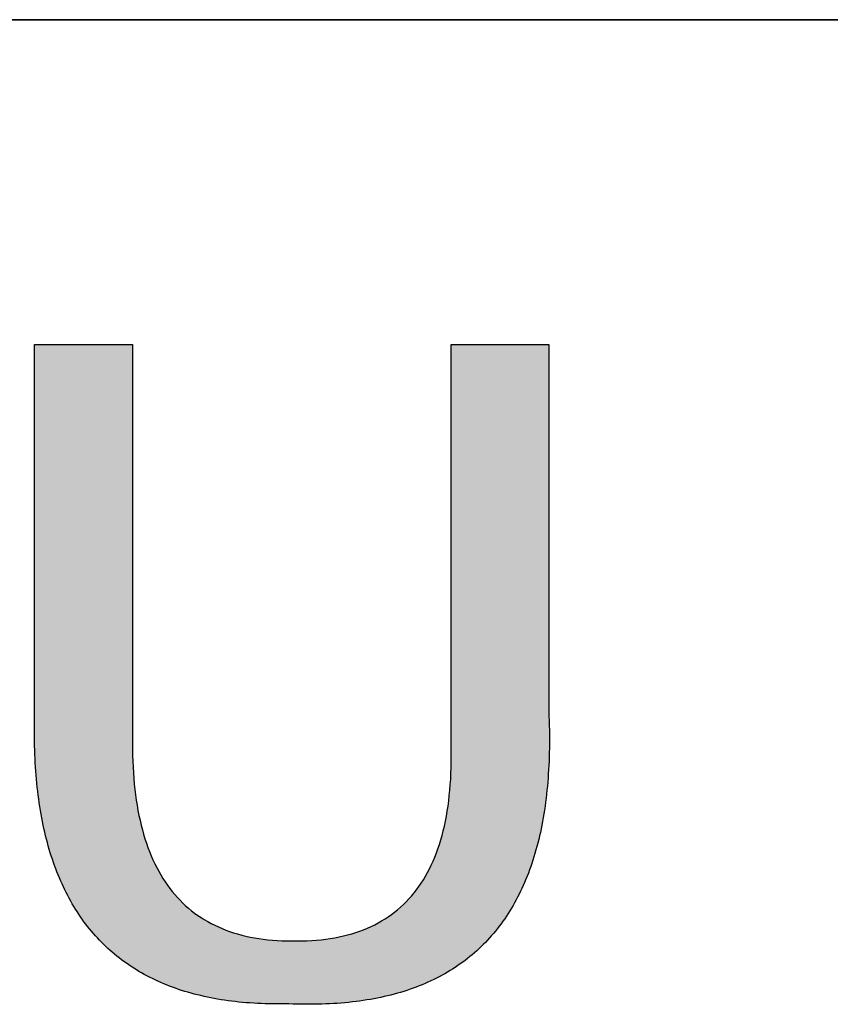
# Model space of a CAD drawing. Units: millimetres. Extents: x 0 to 297, y 1 to 211.
# Drawn here: x 238 to 243, y 39 to 46 of the extents above; entities that cross this region are included whole.
import ezdxf

# ---------------------------------------------------------------- set-up
doc = ezdxf.new("R2010")
doc.units = ezdxf.units.MM
doc.layers.add('粗实线层', color=7, linetype='Continuous', lineweight=25)

msp = doc.modelspace()

# ---------------------------------------------------------------- hatches: boundary and pattern name
msp.add_hatch(color=256).paths.add_polyline_path([(238.5176, 40.2819), (238.5065, 40.3132), (238.496, 40.3452), (238.4861, 40.378), (238.4768, 40.4114), (238.468, 40.4455), (238.4598, 40.4803), (238.4521, 40.5159), (238.445, 40.5521), (238.4385, 40.589), (238.4326, 40.6267), (238.4272, 40.665), (238.4224, 40.704), (238.4181, 40.7438), (238.4144, 40.7843), (238.4113, 40.8254), (238.4088, 40.8673), (238.4068, 40.9098), (238.4054, 40.9531), (238.4045, 40.9971), (238.4042, 41.0417), (238.4042, 43.9453), (237.6914, 43.9453), (237.6914, 41.2164), (237.6909, 41.1834), (237.6906, 41.1507), (237.6906, 41.1183), (237.6907, 41.0861), (237.6912, 41.0542), (237.6918, 41.0226), (237.6927, 40.9912), (237.6938, 40.9601), (237.6952, 40.9293), (237.6968, 40.8987), (237.6986, 40.8684), (237.7007, 40.8383), (237.703, 40.8085), (237.7056, 40.779), (237.7084, 40.7497), (237.7114, 40.7207), (237.7146, 40.692), (237.7181, 40.6635), (237.7219, 40.6353), (237.7258, 40.6074), (237.73, 40.5797), (237.7345, 40.5523), (237.7392, 40.5251), (237.7441, 40.4982), (237.7492, 40.4716), (237.7546, 40.4453), (237.7602, 40.4192), (237.7661, 40.3933), (237.7722, 40.3678), (237.7785, 40.3425), (237.7851, 40.3174), (237.7919, 40.2926), (237.7989, 40.2681), (237.8062, 40.2439), (237.8137, 40.2199), (237.8214, 40.1962), (237.8294, 40.1727), (237.8376, 40.1495), (237.8461, 40.1266), (237.8548, 40.1039), (237.8637, 40.0815), (237.8729, 40.0594), (237.8823, 40.0375), (237.8919, 40.0159), (237.9018, 39.9946), (237.9119, 39.9735), (237.9222, 39.9527), (237.9328, 39.9321), (237.9436, 39.9118), (237.9547, 39.8918), (237.966, 39.872), (237.9775, 39.8525), (237.9893, 39.8333), (238.0013, 39.8143), (238.0135, 39.7956), (238.026, 39.7772), (238.0387, 39.759), (238.0516, 39.7411), (238.0648, 39.7234), (238.0782, 39.706), (238.0919, 39.6889), (238.1058, 39.672), (238.1199, 39.6554), (238.1343, 39.6391), (238.1489, 39.623), (238.1637, 39.6072), (238.1788, 39.5917), (238.1941, 39.5764), (238.2096, 39.5614), (238.2254, 39.5466), (238.2414, 39.5322), (238.2577, 39.5179), (238.2742, 39.504), (238.2909, 39.4903), (238.3078, 39.4768), (238.325, 39.4637), (238.3425, 39.4508), (238.3601, 39.4381), (238.378, 39.4258), (238.3962, 39.4136), (238.4146, 39.4018), (238.4332, 39.3902), (238.452, 39.3789), (238.4711, 39.3678), (238.4904, 39.357), (238.51, 39.3465), (238.5298, 39.3362), (238.5498, 39.3262), (238.5701, 39.3165), (238.5906, 39.307), (238.6113, 39.2978), (238.6323, 39.2889), (238.6535, 39.2802), (238.675, 39.2718), (238.6966, 39.2636), (238.7186, 39.2557), (238.7407, 39.2481), (238.7631, 39.2407), (238.7857, 39.2336), (238.8086, 39.2268), (238.8317, 39.2202), (238.8551, 39.2139), (238.8786, 39.2079), (238.9024, 39.2021), (238.9265, 39.1966), (238.9508, 39.1913), (238.9753, 39.1863), (239, 39.1816), (239.025, 39.1771), (239.0503, 39.1729), (239.0757, 39.169), (239.1014, 39.1653), (239.1273, 39.1619), (239.1535, 39.1588), (239.1799, 39.1559), (239.2066, 39.1533), (239.2334, 39.1509), (239.2606, 39.1488), (239.2879, 39.147), (239.3155, 39.1454), (239.3433, 39.1442), (239.3714, 39.1431), (239.3997, 39.1423), (239.4282, 39.1418), (239.457, 39.1416), (239.486, 39.1416), (239.5152, 39.1419), (239.5447, 39.1424), (239.5754, 39.1412), (239.6059, 39.1403), (239.6362, 39.1396), (239.6661, 39.1392), (239.6959, 39.1391), (239.7254, 39.1393), (239.7546, 39.1397), (239.7836, 39.1404), (239.8123, 39.1414), (239.8408, 39.1427), (239.869, 39.1443), (239.897, 39.1461), (239.9247, 39.1482), (239.9522, 39.1506), (239.9794, 39.1532), (240.0064, 39.1561), (240.0331, 39.1594), (240.0596, 39.1628), (240.0858, 39.1666), (240.1117, 39.1707), (240.1375, 39.175), (240.1629, 39.1796), (240.1881, 39.1844), (240.2131, 39.1896), (240.2378, 39.195), (240.2623, 39.2007), (240.2865, 39.2067), (240.3104, 39.213), (240.3342, 39.2195), (240.3576, 39.2263), (240.3808, 39.2334), (240.4038, 39.2408), (240.4265, 39.2484), (240.4489, 39.2563), (240.4711, 39.2645), (240.4931, 39.273), (240.5148, 39.2817), (240.5362, 39.2908), (240.5574, 39.3001), (240.5784, 39.3097), (240.5991, 39.3195), (240.6195, 39.3297), (240.6397, 39.3401), (240.6596, 39.3508), (240.6793, 39.3617), (240.6988, 39.373), (240.718, 39.3845), (240.7369, 39.3963), (240.7556, 39.4084), (240.774, 39.4207), (240.7922, 39.4334), (240.8102, 39.4463), (240.8278, 39.4595), (240.8453, 39.4729), (240.8625, 39.4867), (240.8794, 39.5007), (240.8961, 39.515), (240.9125, 39.5295), (240.9287, 39.5444), (240.9446, 39.5595), (240.9603, 39.5749), (240.9757, 39.5906), (240.9909, 39.6065), (241.0058, 39.6228), (241.0205, 39.6393), (241.0349, 39.6561), (241.0491, 39.6731), (241.063, 39.6905), (241.0766, 39.7081), (241.0901, 39.726), (241.1032, 39.7442), (241.1161, 39.7626), (241.1288, 39.7813), (241.1412, 39.8003), (241.1534, 39.8196), (241.1653, 39.8392), (241.1769, 39.859), (241.1884, 39.8791), (241.1995, 39.8995), (241.2104, 39.9202), (241.2211, 39.9411), (241.2315, 39.9624), (241.2416, 39.9839), (241.2515, 40.0056), (241.2612, 40.0277), (241.2706, 40.05), (241.2797, 40.0726), (241.2886, 40.0955), (241.2973, 40.1187), (241.3057, 40.1421), (241.3138, 40.1658), (241.3217, 40.1898), (241.3294, 40.2141), (241.3367, 40.2386), (241.3439, 40.2635), (241.3508, 40.2886), (241.3574, 40.3139), (241.3638, 40.3396), (241.3699, 40.3655), (241.3758, 40.3917), (241.3815, 40.4182), (241.3869, 40.445), (241.392, 40.472), (241.3969, 40.4994), (241.4015, 40.527), (241.4059, 40.5548), (241.41, 40.583), (241.4139, 40.6114), (241.4175, 40.6401), (241.4209, 40.6691), (241.424, 40.6984), (241.4269, 40.7279), (241.4295, 40.7577), (241.4319, 40.7878), (241.434, 40.8182), (241.4359, 40.8488), (241.4375, 40.8798), (241.4389, 40.911), (241.44, 40.9424), (241.4408, 40.9742), (241.4415, 41.0062), (241.4418, 41.0385), (241.4419, 41.0711), (241.4418, 41.104), (241.4414, 41.1371), (241.4408, 41.1706), (241.4399, 41.2043), (241.4387, 41.2382), (241.4387, 43.9453), (240.7259, 43.9453), (240.7259, 41.0417), (240.7269, 40.9964), (240.7273, 40.9518), (240.727, 40.9079), (240.7261, 40.8647), (240.7247, 40.8222), (240.7226, 40.7805), (240.7199, 40.7395), (240.7167, 40.6993), (240.7128, 40.6597), (240.7083, 40.6209), (240.7032, 40.5828), (240.6975, 40.5454), (240.6912, 40.5088), (240.6842, 40.4728), (240.6767, 40.4376), (240.6686, 40.4032), (240.6598, 40.3694), (240.6505, 40.3364), (240.6406, 40.3041), (240.63, 40.2725), (240.6188, 40.2417), (240.6071, 40.2116), (240.5947, 40.1822), (240.5817, 40.1535), (240.5681, 40.1256), (240.5539, 40.0983), (240.5391, 40.0718), (240.5237, 40.0461), (240.5077, 40.021), (240.4911, 39.9967), (240.4738, 39.9731), (240.456, 39.9502), (240.4376, 39.9281), (240.4185, 39.9067), (240.3989, 39.886), (240.3786, 39.866), (240.3577, 39.8467), (240.3363, 39.8282), (240.3142, 39.8104), (240.2915, 39.7934), (240.2682, 39.777), (240.2443, 39.7614), (240.2198, 39.7465), (240.1947, 39.7323), (240.169, 39.7188), (240.1426, 39.7061), (240.1157, 39.6941), (240.0882, 39.6828), (240.06, 39.6723), (240.0313, 39.6625), (240.0019, 39.6534), (239.972, 39.645), (239.9414, 39.6373), (239.9102, 39.6304), (239.8784, 39.6242), (239.846, 39.6187), (239.813, 39.6139), (239.7794, 39.6099), (239.7452, 39.6066), (239.7104, 39.604), (239.675, 39.6021), (239.639, 39.601), (239.6023, 39.6006), (239.5651, 39.6009), (239.5291, 39.6013), (239.4937, 39.6023), (239.4588, 39.6041), (239.4245, 39.6065), (239.3908, 39.6097), (239.3576, 39.6136), (239.325, 39.6181), (239.293, 39.6234), (239.2615, 39.6294), (239.2306, 39.6361), (239.2003, 39.6435), (239.1706, 39.6516), (239.1414, 39.6603), (239.1127, 39.6698), (239.0847, 39.68), (239.0572, 39.691), (239.0303, 39.7026), (239.0039, 39.7149), (238.9781, 39.7279), (238.9529, 39.7416), (238.9282, 39.756), (238.9042, 39.7712), (238.8806, 39.787), (238.8577, 39.8035), (238.8353, 39.8208), (238.8135, 39.8387), (238.7922, 39.8573), (238.7715, 39.8767), (238.7514, 39.8967), (238.7318, 39.9175), (238.7129, 39.939), (238.6944, 39.9611), (238.6766, 39.984), (238.6593, 40.0075), (238.6426, 40.0318), (238.6264, 40.0568), (238.6108, 40.0825), (238.5958, 40.1089), (238.5814, 40.1359), (238.5675, 40.1637), (238.5541, 40.1922), (238.5414, 40.2214), (238.5292, 40.2513)])

# ---------------------------------------------------------------- linework, layer by layer
for points in [[(237.6914, 43.9453), (237.6919, 43.9453), (237.6935, 43.9453), (237.696, 43.9453), (237.6994, 43.9453), (237.7038, 43.9453), (237.709, 43.9453), (237.7151, 43.9453), (237.722, 43.9453), (237.7297, 43.9453), (237.7382, 43.9453), (237.7473, 43.9453), (237.7572, 43.9453), (237.7677, 43.9453), (237.7788, 43.9453), (237.7905, 43.9453), (237.8028, 43.9453), (237.8156, 43.9453), (237.8289, 43.9453), (237.8567, 43.9453), (237.8862, 43.9453), (237.917, 43.9453), (237.9488, 43.9453), (237.9813, 43.9453), (238.0478, 43.9453), (238.1143, 43.9453), (238.1469, 43.9453), (238.1787, 43.9453), (238.2094, 43.9453), (238.2389, 43.9453), (238.2668, 43.9453), (238.2801, 43.9453), (238.2928, 43.9453), (238.3051, 43.9453), (238.3168, 43.9453), (238.3279, 43.9453), (238.3384, 43.9453), (238.3483, 43.9453), (238.3575, 43.9453), (238.3659, 43.9453), (238.3736, 43.9453), (238.3805, 43.9453), (238.3866, 43.9453), (238.3919, 43.9453), (238.3962, 43.9453), (238.3997, 43.9453), (238.4022, 43.9453), (238.4037, 43.9453), (238.4042, 43.9453)], [(237.6914, 41.2164), (237.6914, 41.2165), (237.6914, 41.2169), (237.6914, 41.2175), (237.6914, 41.2184), (237.6914, 41.2195), (237.6914, 41.2208), (237.6914, 41.2224), (237.6914, 41.2242), (237.6914, 41.2263), (237.6914, 41.2286), (237.6914, 41.2311), (237.6914, 41.2338), (237.6914, 41.2368), (237.6914, 41.24), (237.6914, 41.2434), (237.6914, 41.247), (237.6914, 41.2509), (237.6914, 41.255), (237.6914, 41.2593), (237.6914, 41.2638), (237.6914, 41.2685), (237.6914, 41.2734), (237.6914, 41.2785), (237.6914, 41.2839), (237.6914, 41.2894), (237.6914, 41.2951), (237.6914, 41.3011), (237.6914, 41.3072), (237.6914, 41.3135), (237.6914, 41.32), (237.6914, 41.3268), (237.6914, 41.3337), (237.6914, 41.3407), (237.6914, 41.348), (237.6914, 41.3555), (237.6914, 41.3631), (237.6914, 41.3709), (237.6914, 41.3789), (237.6914, 41.3871), (237.6914, 41.3954), (237.6914, 41.404), (237.6914, 41.4127), (237.6914, 41.4215), (237.6914, 41.4305), (237.6914, 41.4397), (237.6914, 41.4491), (237.6914, 41.4586), (237.6914, 41.4682), (237.6914, 41.4781), (237.6914, 41.488), (237.6914, 41.4982), (237.6914, 41.5084), (237.6914, 41.5189), (237.6914, 41.5294), (237.6914, 41.5402), (237.6914, 41.551), (237.6914, 41.562), (237.6914, 41.5731), (237.6914, 41.5844), (237.6914, 41.5958), (237.6914, 41.6074), (237.6914, 41.6191), (237.6914, 41.6309), (237.6914, 41.6428), (237.6914, 41.6548), (237.6914, 41.667), (237.6914, 41.6793), (237.6914, 41.6917), (237.6914, 41.7043), (237.6914, 41.7169), (237.6914, 41.7426), (237.6914, 41.7686), (237.6914, 41.7951), (237.6914, 41.822), (237.6914, 41.8493), (237.6914, 41.877), (237.6914, 41.905), (237.6914, 41.9334), (237.6914, 41.9621), (237.6914, 41.9911), (237.6914, 42.0204), (237.6914, 42.05), (237.6914, 42.0798), (237.6914, 42.1099), (237.6914, 42.1403), (237.6914, 42.1708), (237.6914, 42.2016), (237.6914, 42.2325), (237.6914, 42.2636), (237.6914, 42.2949), (237.6914, 42.3263), (237.6914, 42.3895), (237.6914, 42.4531), (237.6914, 42.5169), (237.6914, 42.5808), (237.6914, 42.6448), (237.6914, 42.7086), (237.6914, 42.7721), (237.6914, 42.8353), (237.6914, 42.8668), (237.6914, 42.898), (237.6914, 42.9291), (237.6914, 42.9601), (237.6914, 42.9908), (237.6914, 43.0214), (237.6914, 43.0517), (237.6914, 43.0818), (237.6914, 43.1117), (237.6914, 43.1413), (237.6914, 43.1706), (237.6914, 43.1996), (237.6914, 43.2283), (237.6914, 43.2567), (237.6914, 43.2847), (237.6914, 43.3124), (237.6914, 43.3396), (237.6914, 43.3666), (237.6914, 43.393), (237.6914, 43.4191), (237.6914, 43.4448), (237.6914, 43.4574), (237.6914, 43.4699), (237.6914, 43.4824), (237.6914, 43.4947), (237.6914, 43.5068), (237.6914, 43.5189), (237.6914, 43.5308), (237.6914, 43.5426), (237.6914, 43.5543), (237.6914, 43.5658), (237.6914, 43.5772), (237.6914, 43.5885), (237.6914, 43.5997), (237.6914, 43.6107), (237.6914, 43.6215), (237.6914, 43.6322), (237.6914, 43.6428), (237.6914, 43.6532), (237.6914, 43.6635), (237.6914, 43.6736), (237.6914, 43.6836), (237.6914, 43.6934), (237.6914, 43.7031), (237.6914, 43.7126), (237.6914, 43.722), (237.6914, 43.7311), (237.6914, 43.7402), (237.6914, 43.749), (237.6914, 43.7577), (237.6914, 43.7662), (237.6914, 43.7746), (237.6914, 43.7827), (237.6914, 43.7907), (237.6914, 43.7986), (237.6914, 43.8062), (237.6914, 43.8137), (237.6914, 43.8209), (237.6914, 43.828), (237.6914, 43.8349), (237.6914, 43.8416), (237.6914, 43.8482), (237.6914, 43.8545), (237.6914, 43.8606), (237.6914, 43.8665), (237.6914, 43.8723), (237.6914, 43.8778), (237.6914, 43.8832), (237.6914, 43.8883), (237.6914, 43.8932), (237.6914, 43.8979), (237.6914, 43.9024), (237.6914, 43.9067), (237.6914, 43.9108), (237.6914, 43.9146), (237.6914, 43.9183), (237.6914, 43.9217), (237.6914, 43.9249), (237.6914, 43.9278), (237.6914, 43.9306), (237.6914, 43.9331), (237.6914, 43.9354), (237.6914, 43.9374), (237.6914, 43.9393), (237.6914, 43.9408), (237.6914, 43.9422), (237.6914, 43.9433), (237.6914, 43.9442), (237.6914, 43.9448), (237.6914, 43.9452), (237.6914, 43.9453)], [(238.4042, 43.9453), (238.4042, 43.9451), (238.4042, 43.9447), (238.4042, 43.9441), (238.4042, 43.9432), (238.4042, 43.942), (238.4042, 43.9406), (238.4042, 43.9389), (238.4042, 43.9369), (238.4042, 43.9348), (238.4042, 43.9323), (238.4042, 43.9297), (238.4042, 43.9267), (238.4042, 43.9236), (238.4042, 43.9202), (238.4042, 43.9165), (238.4042, 43.9127), (238.4042, 43.9086), (238.4042, 43.9042), (238.4042, 43.8997), (238.4042, 43.8949), (238.4042, 43.8899), (238.4042, 43.8846), (238.4042, 43.8792), (238.4042, 43.8735), (238.4042, 43.8676), (238.4042, 43.8615), (238.4042, 43.8552), (238.4042, 43.8487), (238.4042, 43.8419), (238.4042, 43.835), (238.4042, 43.8279), (238.4042, 43.8205), (238.4042, 43.813), (238.4042, 43.8052), (238.4042, 43.7973), (238.4042, 43.7892), (238.4042, 43.7808), (238.4042, 43.7723), (238.4042, 43.7636), (238.4042, 43.7548), (238.4042, 43.7457), (238.4042, 43.7365), (238.4042, 43.727), (238.4042, 43.7174), (238.4042, 43.7077), (238.4042, 43.6977), (238.4042, 43.6876), (238.4042, 43.6773), (238.4042, 43.6669), (238.4042, 43.6563), (238.4042, 43.6455), (238.4042, 43.6345), (238.4042, 43.6235), (238.4042, 43.6122), (238.4042, 43.6008), (238.4042, 43.5892), (238.4042, 43.5775), (238.4042, 43.5657), (238.4042, 43.5537), (238.4042, 43.5416), (238.4042, 43.5293), (238.4042, 43.5168), (238.4042, 43.5043), (238.4042, 43.4916), (238.4042, 43.4788), (238.4042, 43.4658), (238.4042, 43.4527), (238.4042, 43.4395), (238.4042, 43.4262), (238.4042, 43.4127), (238.4042, 43.3991), (238.4042, 43.3854), (238.4042, 43.3716), (238.4042, 43.3577), (238.4042, 43.3437), (238.4042, 43.3295), (238.4042, 43.3153), (238.4042, 43.3009), (238.4042, 43.2718), (238.4042, 43.2424), (238.4042, 43.2126), (238.4042, 43.1824), (238.4042, 43.1519), (238.4042, 43.121), (238.4042, 43.0898), (238.4042, 43.0583), (238.4042, 43.0266), (238.4042, 42.9946), (238.4042, 42.9623), (238.4042, 42.9298), (238.4042, 42.897), (238.4042, 42.8641), (238.4042, 42.831), (238.4042, 42.7977), (238.4042, 42.7643), (238.4042, 42.7307), (238.4042, 42.6971), (238.4042, 42.6294), (238.4042, 42.5615), (238.4042, 42.4935), (238.4042, 42.4255), (238.4042, 42.3576), (238.4042, 42.29), (238.4042, 42.2563), (238.4042, 42.2227), (238.4042, 42.1893), (238.4042, 42.156), (238.4042, 42.1229), (238.4042, 42.09), (238.4042, 42.0573), (238.4042, 42.0247), (238.4042, 41.9925), (238.4042, 41.9604), (238.4042, 41.9287), (238.4042, 41.8972), (238.4042, 41.866), (238.4042, 41.8351), (238.4042, 41.8046), (238.4042, 41.7744), (238.4042, 41.7446), (238.4042, 41.7152), (238.4042, 41.6861), (238.4042, 41.6718), (238.4042, 41.6575), (238.4042, 41.6434), (238.4042, 41.6293), (238.4042, 41.6154), (238.4042, 41.6016), (238.4042, 41.5879), (238.4042, 41.5743), (238.4042, 41.5608), (238.4042, 41.5475), (238.4042, 41.5343), (238.4042, 41.5212), (238.4042, 41.5082), (238.4042, 41.4954), (238.4042, 41.4827), (238.4042, 41.4702), (238.4042, 41.4578), (238.4042, 41.4455), (238.4042, 41.4333), (238.4042, 41.4213), (238.4042, 41.4095), (238.4042, 41.3978), (238.4042, 41.3862), (238.4042, 41.3748), (238.4042, 41.3636), (238.4042, 41.3525), (238.4042, 41.3415), (238.4042, 41.3308), (238.4042, 41.3202), (238.4042, 41.3097), (238.4042, 41.2994), (238.4042, 41.2893), (238.4042, 41.2794), (238.4042, 41.2696), (238.4042, 41.26), (238.4042, 41.2506), (238.4042, 41.2413), (238.4042, 41.2323), (238.4042, 41.2234), (238.4042, 41.2147), (238.4042, 41.2062), (238.4042, 41.1979), (238.4042, 41.1897), (238.4042, 41.1818), (238.4042, 41.1741), (238.4042, 41.1665), (238.4042, 41.1592), (238.4042, 41.152), (238.4042, 41.1451), (238.4042, 41.1384), (238.4042, 41.1318), (238.4042, 41.1255), (238.4042, 41.1194), (238.4042, 41.1135), (238.4042, 41.1078), (238.4042, 41.1024), (238.4042, 41.0972), (238.4042, 41.0921), (238.4042, 41.0874), (238.4042, 41.0828), (238.4042, 41.0785), (238.4042, 41.0744), (238.4042, 41.0705), (238.4042, 41.0668), (238.4042, 41.0634), (238.4042, 41.0603), (238.4042, 41.0574), (238.4042, 41.0547), (238.4042, 41.0523), (238.4042, 41.0501), (238.4042, 41.0481), (238.4042, 41.0465), (238.4042, 41.045), (238.4042, 41.0439), (238.4042, 41.0429), (238.4042, 41.0423), (238.4042, 41.0419), (238.4042, 41.0417)], [(240.7259, 43.9453), (240.7264, 43.9453), (240.728, 43.9453), (240.7305, 43.9453), (240.7339, 43.9453), (240.7383, 43.9453), (240.7436, 43.9453), (240.7496, 43.9453), (240.7566, 43.9453), (240.7643, 43.9453), (240.7727, 43.9453), (240.7819, 43.9453), (240.7917, 43.9453), (240.8022, 43.9453), (240.8133, 43.9453), (240.825, 43.9453), (240.8373, 43.9453), (240.8501, 43.9453), (240.8634, 43.9453), (240.8913, 43.9453), (240.9207, 43.9453), (240.9515, 43.9453), (240.9833, 43.9453), (241.0159, 43.9453), (241.0823, 43.9453), (241.1488, 43.9453), (241.1814, 43.9453), (241.2132, 43.9453), (241.244, 43.9453), (241.2734, 43.9453), (241.3013, 43.9453), (241.3146, 43.9453), (241.3274, 43.9453), (241.3396, 43.9453), (241.3513, 43.9453), (241.3625, 43.9453), (241.373, 43.9453), (241.3828, 43.9453), (241.392, 43.9453), (241.4004, 43.9453), (241.4081, 43.9453), (241.415, 43.9453), (241.4211, 43.9453), (241.4264, 43.9453), (241.4307, 43.9453), (241.4342, 43.9453), (241.4367, 43.9453), (241.4382, 43.9453), (241.4387, 43.9453)], [(240.7259, 41.0417), (240.7259, 41.0419), (240.7259, 41.0423), (240.7259, 41.0429), (240.7259, 41.0439), (240.7259, 41.045), (240.7259, 41.0465), (240.7259, 41.0481), (240.7259, 41.0501), (240.7259, 41.0523), (240.7259, 41.0547), (240.7259, 41.0574), (240.7259, 41.0603), (240.7259, 41.0634), (240.7259, 41.0668), (240.7259, 41.0705), (240.7259, 41.0744), (240.7259, 41.0785), (240.7259, 41.0828), (240.7259, 41.0874), (240.7259, 41.0921), (240.7259, 41.0972), (240.7259, 41.1024), (240.7259, 41.1078), (240.7259, 41.1135), (240.7259, 41.1194), (240.7259, 41.1255), (240.7259, 41.1318), (240.7259, 41.1384), (240.7259, 41.1451), (240.7259, 41.152), (240.7259, 41.1592), (240.7259, 41.1665), (240.7259, 41.1741), (240.7259, 41.1818), (240.7259, 41.1897), (240.7259, 41.1979), (240.7259, 41.2062), (240.7259, 41.2147), (240.7259, 41.2234), (240.7259, 41.2323), (240.7259, 41.2413), (240.7259, 41.2506), (240.7259, 41.26), (240.7259, 41.2696), (240.7259, 41.2794), (240.7259, 41.2893), (240.7259, 41.2994), (240.7259, 41.3097), (240.7259, 41.3202), (240.7259, 41.3308), (240.7259, 41.3415), (240.7259, 41.3525), (240.7259, 41.3636), (240.7259, 41.3748), (240.7259, 41.3862), (240.7259, 41.3978), (240.7259, 41.4095), (240.7259, 41.4213), (240.7259, 41.4333), (240.7259, 41.4455), (240.7259, 41.4578), (240.7259, 41.4702), (240.7259, 41.4827), (240.7259, 41.4954), (240.7259, 41.5082), (240.7259, 41.5212), (240.7259, 41.5343), (240.7259, 41.5475), (240.7259, 41.5608), (240.7259, 41.5743), (240.7259, 41.5879), (240.7259, 41.6016), (240.7259, 41.6154), (240.7259, 41.6293), (240.7259, 41.6434), (240.7259, 41.6575), (240.7259, 41.6718), (240.7259, 41.6861), (240.7259, 41.7152), (240.7259, 41.7446), (240.7259, 41.7744), (240.7259, 41.8046), (240.7259, 41.8351), (240.7259, 41.866), (240.7259, 41.8972), (240.7259, 41.9287), (240.7259, 41.9604), (240.7259, 41.9925), (240.7259, 42.0247), (240.7259, 42.0573), (240.7259, 42.09), (240.7259, 42.1229), (240.7259, 42.156), (240.7259, 42.1893), (240.7259, 42.2227), (240.7259, 42.2563), (240.7259, 42.29), (240.7259, 42.3576), (240.7259, 42.4255), (240.7259, 42.4935), (240.7259, 42.5615), (240.7259, 42.6294), (240.7259, 42.6971), (240.7259, 42.7307), (240.7259, 42.7643), (240.7259, 42.7977), (240.7259, 42.831), (240.7259, 42.8641), (240.7259, 42.897), (240.7259, 42.9298), (240.7259, 42.9623), (240.7259, 42.9946), (240.7259, 43.0266), (240.7259, 43.0583), (240.7259, 43.0898), (240.7259, 43.121), (240.7259, 43.1519), (240.7259, 43.1824), (240.7259, 43.2126), (240.7259, 43.2424), (240.7259, 43.2718), (240.7259, 43.3009), (240.7259, 43.3153), (240.7259, 43.3295), (240.7259, 43.3437), (240.7259, 43.3577), (240.7259, 43.3716), (240.7259, 43.3854), (240.7259, 43.3991), (240.7259, 43.4127), (240.7259, 43.4262), (240.7259, 43.4395), (240.7259, 43.4527), (240.7259, 43.4658), (240.7259, 43.4788), (240.7259, 43.4916), (240.7259, 43.5043), (240.7259, 43.5168), (240.7259, 43.5293), (240.7259, 43.5416), (240.7259, 43.5537), (240.7259, 43.5657), (240.7259, 43.5775), (240.7259, 43.5892), (240.7259, 43.6008), (240.7259, 43.6122), (240.7259, 43.6235), (240.7259, 43.6345), (240.7259, 43.6455), (240.7259, 43.6563), (240.7259, 43.6669), (240.7259, 43.6773), (240.7259, 43.6876), (240.7259, 43.6977), (240.7259, 43.7077), (240.7259, 43.7174), (240.7259, 43.727), (240.7259, 43.7365), (240.7259, 43.7457), (240.7259, 43.7548), (240.7259, 43.7636), (240.7259, 43.7723), (240.7259, 43.7808), (240.7259, 43.7892), (240.7259, 43.7973), (240.7259, 43.8052), (240.7259, 43.813), (240.7259, 43.8205), (240.7259, 43.8279), (240.7259, 43.835), (240.7259, 43.8419), (240.7259, 43.8487), (240.7259, 43.8552), (240.7259, 43.8615), (240.7259, 43.8676), (240.7259, 43.8735), (240.7259, 43.8792), (240.7259, 43.8846), (240.7259, 43.8899), (240.7259, 43.8949), (240.7259, 43.8997), (240.7259, 43.9042), (240.7259, 43.9086), (240.7259, 43.9127), (240.7259, 43.9165), (240.7259, 43.9202), (240.7259, 43.9236), (240.7259, 43.9267), (240.7259, 43.9297), (240.7259, 43.9323), (240.7259, 43.9348), (240.7259, 43.9369), (240.7259, 43.9389), (240.7259, 43.9406), (240.7259, 43.942), (240.7259, 43.9432), (240.7259, 43.9441), (240.7259, 43.9447), (240.7259, 43.9451), (240.7259, 43.9453)], [(241.4387, 43.9453), (241.4387, 43.9452), (241.4387, 43.9448), (241.4387, 43.9442), (241.4387, 43.9433), (241.4387, 43.9422), (241.4387, 43.9409), (241.4387, 43.9393), (241.4387, 43.9375), (241.4387, 43.9355), (241.4387, 43.9332), (241.4387, 43.9307), (241.4387, 43.928), (241.4387, 43.925), (241.4387, 43.9219), (241.4387, 43.9185), (241.4387, 43.9149), (241.4387, 43.911), (241.4387, 43.907), (241.4387, 43.9028), (241.4387, 43.8983), (241.4387, 43.8936), (241.4387, 43.8887), (241.4387, 43.8836), (241.4387, 43.8784), (241.4387, 43.8729), (241.4387, 43.8672), (241.4387, 43.8613), (241.4387, 43.8552), (241.4387, 43.8489), (241.4387, 43.8425), (241.4387, 43.8358), (241.4387, 43.829), (241.4387, 43.8219), (241.4387, 43.8147), (241.4387, 43.8073), (241.4387, 43.7997), (241.4387, 43.792), (241.4387, 43.784), (241.4387, 43.7759), (241.4387, 43.7677), (241.4387, 43.7592), (241.4387, 43.7506), (241.4387, 43.7418), (241.4387, 43.7329), (241.4387, 43.7237), (241.4387, 43.7145), (241.4387, 43.705), (241.4387, 43.6955), (241.4387, 43.6857), (241.4387, 43.6758), (241.4387, 43.6658), (241.4387, 43.6556), (241.4387, 43.6452), (241.4387, 43.6347), (241.4387, 43.6241), (241.4387, 43.6133), (241.4387, 43.6024), (241.4387, 43.5914), (241.4387, 43.5802), (241.4387, 43.5689), (241.4387, 43.5574), (241.4387, 43.5458), (241.4387, 43.5341), (241.4387, 43.5223), (241.4387, 43.5103), (241.4387, 43.4983), (241.4387, 43.4861), (241.4387, 43.4737), (241.4387, 43.4613), (241.4387, 43.4488), (241.4387, 43.4233), (241.4387, 43.3975), (241.4387, 43.3712), (241.4387, 43.3445), (241.4387, 43.3174), (241.4387, 43.29), (241.4387, 43.2622), (241.4387, 43.234), (241.4387, 43.2056), (241.4387, 43.1768), (241.4387, 43.1477), (241.4387, 43.1184), (241.4387, 43.0887), (241.4387, 43.0589), (241.4387, 43.0288), (241.4387, 42.9985), (241.4387, 42.968), (241.4387, 42.9373), (241.4387, 42.9064), (241.4387, 42.8754), (241.4387, 42.8442), (241.4387, 42.7815), (241.4387, 42.7185), (241.4387, 42.6552), (241.4387, 42.5918), (241.4387, 42.5283), (241.4387, 42.465), (241.4387, 42.402), (241.4387, 42.3393), (241.4387, 42.3081), (241.4387, 42.2771), (241.4387, 42.2462), (241.4387, 42.2155), (241.4387, 42.185), (241.4387, 42.1547), (241.4387, 42.1246), (241.4387, 42.0948), (241.4387, 42.0651), (241.4387, 42.0358), (241.4387, 42.0067), (241.4387, 41.9779), (241.4387, 41.9495), (241.4387, 41.9213), (241.4387, 41.8935), (241.4387, 41.8661), (241.4387, 41.839), (241.4387, 41.8123), (241.4387, 41.786), (241.4387, 41.7602), (241.4387, 41.7347), (241.4387, 41.7222), (241.4387, 41.7098), (241.4387, 41.6974), (241.4387, 41.6852), (241.4387, 41.6732), (241.4387, 41.6612), (241.4387, 41.6494), (241.4387, 41.6377), (241.4387, 41.6261), (241.4387, 41.6146), (241.4387, 41.6033), (241.4387, 41.5921), (241.4387, 41.5811), (241.4387, 41.5702), (241.4387, 41.5594), (241.4387, 41.5488), (241.4387, 41.5383), (241.4387, 41.5279), (241.4387, 41.5177), (241.4387, 41.5077), (241.4387, 41.4978), (241.4387, 41.488), (241.4387, 41.4785), (241.4387, 41.469), (241.4387, 41.4598), (241.4387, 41.4506), (241.4387, 41.4417), (241.4387, 41.4329), (241.4387, 41.4243), (241.4387, 41.4158), (241.4387, 41.4076), (241.4387, 41.3995), (241.4387, 41.3915), (241.4387, 41.3838), (241.4387, 41.3762), (241.4387, 41.3688), (241.4387, 41.3616), (241.4387, 41.3545), (241.4387, 41.3477), (241.4387, 41.341), (241.4387, 41.3346), (241.4387, 41.3283), (241.4387, 41.3222), (241.4387, 41.3163), (241.4387, 41.3106), (241.4387, 41.3051), (241.4387, 41.2999), (241.4387, 41.2948), (241.4387, 41.2899), (241.4387, 41.2852), (241.4387, 41.2807), (241.4387, 41.2765), (241.4387, 41.2725), (241.4387, 41.2686), (241.4387, 41.265), (241.4387, 41.2616), (241.4387, 41.2585), (241.4387, 41.2555), (241.4387, 41.2528), (241.4387, 41.2503), (241.4387, 41.248), (241.4387, 41.246), (241.4387, 41.2442), (241.4387, 41.2426), (241.4387, 41.2413), (241.4387, 41.2402), (241.4387, 41.2393), (241.4387, 41.2387), (241.4387, 41.2384), (241.4387, 41.2382)], [(239.5447, 39.1424), (239.5152, 39.1419), (239.486, 39.1416), (239.457, 39.1416), (239.4282, 39.1418), (239.3997, 39.1423), (239.3714, 39.1431), (239.3433, 39.1442), (239.3155, 39.1454), (239.2879, 39.147), (239.2606, 39.1488), (239.2334, 39.1509), (239.2066, 39.1533), (239.1799, 39.1559), (239.1535, 39.1588), (239.1273, 39.1619), (239.1014, 39.1653), (239.0757, 39.169), (239.0503, 39.1729), (239.025, 39.1771), (239, 39.1816), (238.9753, 39.1863), (238.9508, 39.1913), (238.9265, 39.1966), (238.9024, 39.2021), (238.8786, 39.2079), (238.8551, 39.2139), (238.8317, 39.2202), (238.8086, 39.2268), (238.7857, 39.2336), (238.7631, 39.2407), (238.7407, 39.2481), (238.7186, 39.2557), (238.6966, 39.2636), (238.675, 39.2718), (238.6535, 39.2802), (238.6323, 39.2889), (238.6113, 39.2978), (238.5906, 39.307), (238.5701, 39.3165), (238.5498, 39.3262), (238.5298, 39.3362), (238.51, 39.3465), (238.4904, 39.357), (238.4711, 39.3678), (238.452, 39.3789), (238.4332, 39.3902), (238.4146, 39.4018), (238.3962, 39.4136), (238.378, 39.4258), (238.3601, 39.4381), (238.3425, 39.4508), (238.325, 39.4637), (238.3078, 39.4768), (238.2909, 39.4903), (238.2742, 39.504), (238.2577, 39.5179), (238.2414, 39.5322), (238.2254, 39.5466), (238.2096, 39.5614), (238.1941, 39.5764), (238.1788, 39.5917), (238.1637, 39.6072), (238.1489, 39.623), (238.1343, 39.6391), (238.1199, 39.6554), (238.1058, 39.672), (238.0919, 39.6889), (238.0782, 39.706), (238.0648, 39.7234), (238.0516, 39.7411), (238.0387, 39.759), (238.026, 39.7772), (238.0135, 39.7956), (238.0013, 39.8143), (237.9893, 39.8333), (237.9775, 39.8525), (237.966, 39.872), (237.9547, 39.8918), (237.9436, 39.9118), (237.9328, 39.9321), (237.9222, 39.9527), (237.9119, 39.9735), (237.9018, 39.9946), (237.8919, 40.0159), (237.8823, 40.0375), (237.8729, 40.0594), (237.8637, 40.0815), (237.8548, 40.1039), (237.8461, 40.1266), (237.8376, 40.1495), (237.8294, 40.1727), (237.8214, 40.1962), (237.8137, 40.2199), (237.8062, 40.2439), (237.7989, 40.2681), (237.7919, 40.2926), (237.7851, 40.3174), (237.7785, 40.3425), (237.7722, 40.3678), (237.7661, 40.3933), (237.7602, 40.4192), (237.7546, 40.4453), (237.7492, 40.4716), (237.7441, 40.4982), (237.7392, 40.5251), (237.7345, 40.5523), (237.73, 40.5797), (237.7258, 40.6074), (237.7219, 40.6353), (237.7181, 40.6635), (237.7146, 40.692), (237.7114, 40.7207), (237.7084, 40.7497), (237.7056, 40.779), (237.703, 40.8085), (237.7007, 40.8383), (237.6986, 40.8684), (237.6968, 40.8987), (237.6952, 40.9293), (237.6938, 40.9601), (237.6927, 40.9912), (237.6918, 41.0226), (237.6912, 41.0542), (237.6907, 41.0861), (237.6906, 41.1183), (237.6906, 41.1507), (237.6909, 41.1834), (237.6914, 41.2164)], [(241.4387, 41.2382), (241.4399, 41.2043), (241.4408, 41.1706), (241.4414, 41.1371), (241.4418, 41.104), (241.4419, 41.0711), (241.4418, 41.0385), (241.4415, 41.0062), (241.4408, 40.9742), (241.44, 40.9424), (241.4389, 40.911), (241.4375, 40.8798), (241.4359, 40.8488), (241.434, 40.8182), (241.4319, 40.7878), (241.4295, 40.7577), (241.4269, 40.7279), (241.424, 40.6984), (241.4209, 40.6691), (241.4175, 40.6401), (241.4139, 40.6114), (241.41, 40.583), (241.4059, 40.5548), (241.4015, 40.527), (241.3969, 40.4994), (241.392, 40.472), (241.3869, 40.445), (241.3815, 40.4182), (241.3758, 40.3917), (241.3699, 40.3655), (241.3638, 40.3396), (241.3574, 40.3139), (241.3508, 40.2886), (241.3439, 40.2635), (241.3367, 40.2386), (241.3294, 40.2141), (241.3217, 40.1898), (241.3138, 40.1658), (241.3057, 40.1421), (241.2973, 40.1187), (241.2886, 40.0955), (241.2797, 40.0726), (241.2706, 40.05), (241.2612, 40.0277), (241.2515, 40.0056), (241.2416, 39.9839), (241.2315, 39.9624), (241.2211, 39.9411), (241.2104, 39.9202), (241.1995, 39.8995), (241.1884, 39.8791), (241.1769, 39.859), (241.1653, 39.8392), (241.1534, 39.8196), (241.1412, 39.8003), (241.1288, 39.7813), (241.1161, 39.7626), (241.1032, 39.7442), (241.0901, 39.726), (241.0766, 39.7081), (241.063, 39.6905), (241.0491, 39.6731), (241.0349, 39.6561), (241.0205, 39.6393), (241.0058, 39.6228), (240.9909, 39.6065), (240.9757, 39.5906), (240.9603, 39.5749), (240.9446, 39.5595), (240.9287, 39.5444), (240.9125, 39.5295), (240.8961, 39.515), (240.8794, 39.5007), (240.8625, 39.4867), (240.8453, 39.4729), (240.8278, 39.4595), (240.8102, 39.4463), (240.7922, 39.4334), (240.774, 39.4207), (240.7556, 39.4084), (240.7369, 39.3963), (240.718, 39.3845), (240.6988, 39.373), (240.6793, 39.3617), (240.6596, 39.3508), (240.6397, 39.3401), (240.6195, 39.3297), (240.5991, 39.3195), (240.5784, 39.3097), (240.5574, 39.3001), (240.5362, 39.2908), (240.5148, 39.2817), (240.4931, 39.273), (240.4711, 39.2645), (240.4489, 39.2563), (240.4265, 39.2484), (240.4038, 39.2408), (240.3808, 39.2334), (240.3576, 39.2263), (240.3342, 39.2195), (240.3104, 39.213), (240.2865, 39.2067), (240.2623, 39.2007), (240.2378, 39.195), (240.2131, 39.1896), (240.1881, 39.1844), (240.1629, 39.1796), (240.1375, 39.175), (240.1117, 39.1707), (240.0858, 39.1666), (240.0596, 39.1628), (240.0331, 39.1594), (240.0064, 39.1561), (239.9794, 39.1532), (239.9522, 39.1506), (239.9247, 39.1482), (239.897, 39.1461), (239.869, 39.1443), (239.8408, 39.1427), (239.8123, 39.1414), (239.7836, 39.1404), (239.7546, 39.1397), (239.7254, 39.1393), (239.6959, 39.1391), (239.6661, 39.1392), (239.6362, 39.1396), (239.6059, 39.1403), (239.5754, 39.1412), (239.5447, 39.1424)], [(238.4042, 41.0417), (238.4045, 40.9971), (238.4054, 40.9531), (238.4068, 40.9098), (238.4088, 40.8673), (238.4113, 40.8254), (238.4144, 40.7843), (238.4181, 40.7438), (238.4224, 40.704), (238.4272, 40.665), (238.4326, 40.6267), (238.4385, 40.589), (238.445, 40.5521), (238.4521, 40.5159), (238.4598, 40.4803), (238.468, 40.4455), (238.4768, 40.4114), (238.4861, 40.378), (238.496, 40.3452), (238.5065, 40.3132), (238.5176, 40.2819), (238.5292, 40.2513), (238.5414, 40.2214), (238.5541, 40.1922), (238.5675, 40.1637), (238.5814, 40.1359), (238.5958, 40.1089), (238.6108, 40.0825), (238.6264, 40.0568), (238.6426, 40.0318), (238.6593, 40.0075), (238.6766, 39.984), (238.6944, 39.9611), (238.7129, 39.939), (238.7318, 39.9175), (238.7514, 39.8967), (238.7715, 39.8767), (238.7922, 39.8573), (238.8135, 39.8387), (238.8353, 39.8208), (238.8577, 39.8035), (238.8806, 39.787), (238.9042, 39.7712), (238.9282, 39.756), (238.9529, 39.7416), (238.9781, 39.7279), (239.0039, 39.7149), (239.0303, 39.7026), (239.0572, 39.691), (239.0847, 39.68), (239.1127, 39.6698), (239.1414, 39.6603), (239.1706, 39.6516), (239.2003, 39.6435), (239.2306, 39.6361), (239.2615, 39.6294), (239.293, 39.6234), (239.325, 39.6181), (239.3576, 39.6136), (239.3908, 39.6097), (239.4245, 39.6065), (239.4588, 39.6041), (239.4937, 39.6023), (239.5291, 39.6013), (239.5651, 39.6009)], [(239.5651, 39.6009), (239.6023, 39.6006), (239.639, 39.601), (239.675, 39.6021), (239.7104, 39.604), (239.7452, 39.6066), (239.7794, 39.6099), (239.813, 39.6139), (239.846, 39.6187), (239.8784, 39.6242), (239.9102, 39.6304), (239.9414, 39.6373), (239.972, 39.645), (240.0019, 39.6534), (240.0313, 39.6625), (240.06, 39.6723), (240.0882, 39.6828), (240.1157, 39.6941), (240.1426, 39.7061), (240.169, 39.7188), (240.1947, 39.7323), (240.2198, 39.7465), (240.2443, 39.7614), (240.2682, 39.777), (240.2915, 39.7934), (240.3142, 39.8104), (240.3363, 39.8282), (240.3577, 39.8467), (240.3786, 39.866), (240.3989, 39.886), (240.4185, 39.9067), (240.4376, 39.9281), (240.456, 39.9502), (240.4738, 39.9731), (240.4911, 39.9967), (240.5077, 40.021), (240.5237, 40.0461), (240.5391, 40.0718), (240.5539, 40.0983), (240.5681, 40.1256), (240.5817, 40.1535), (240.5947, 40.1822), (240.6071, 40.2116), (240.6188, 40.2417), (240.63, 40.2725), (240.6406, 40.3041), (240.6505, 40.3364), (240.6598, 40.3694), (240.6686, 40.4032), (240.6767, 40.4376), (240.6842, 40.4728), (240.6912, 40.5088), (240.6975, 40.5454), (240.7032, 40.5828), (240.7083, 40.6209), (240.7128, 40.6597), (240.7167, 40.6993), (240.7199, 40.7395), (240.7226, 40.7805), (240.7247, 40.8222), (240.7261, 40.8647), (240.727, 40.9079), (240.7273, 40.9518), (240.7269, 40.9964), (240.7259, 41.0417)]]:
    msp.add_lwpolyline(points)
at = {"layer": '粗实线层'}
for p, q in [((212.2024, 46.313), (287.2024, 46.313)), ((287.2024, 46.313), (212.2024, 46.313))]:
    msp.add_line(p, q, dxfattribs=at)

doc.saveas('drawing.dxf')
